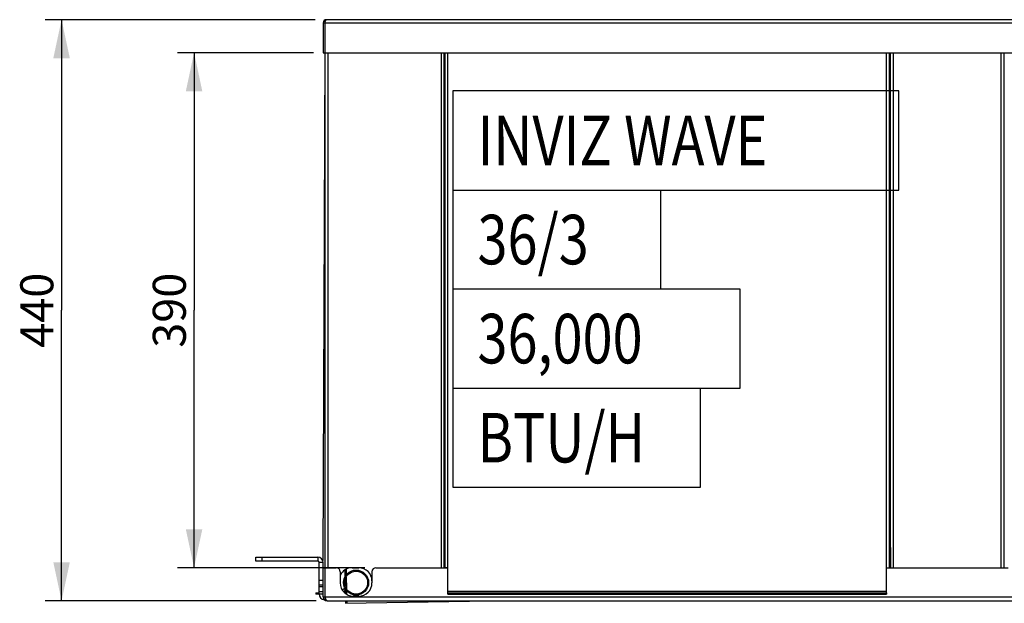
# Model space of a CAD drawing. Units: millimetres. Extents: x 19 to 418, y 18 to 270.
# Drawn here: x 20 to 109, y 206 to 259 of the extents above; entities that cross this region are included whole.
import ezdxf

# ---------------------------------------------------------------- set-up
doc = ezdxf.new("R2010")
doc.units = ezdxf.units.MM
doc.header["$LTSCALE"] = 23.1
doc.layers.get('0').update_dxf_attribs({"linetype": 'CONTINUOUS'})
doc.styles.get("Standard").update_dxf_attribs({"font": 'txt', "width": 0.8})
doc.dimstyles.new('DIMSTYLE_1', dxfattribs={"dimtxt": 3, "dimasz": 3.5, "dimexe": 1.5, "dimexo": 1, "dimgap": 0.75, "dimtad": 1, "dimlfac": 8.333333, "dimdsep": 46, "dimtxsty": 'Standard', "dimblk": '_FILLED', "dimblk1": '_FILLED', "dimblk2": '_FILLED', "dimcen": 0.09, "dimadec": 0, "dimazin": 0, "dimtp": 0.8, "dimtm": 0.8, "dimtfac": 1, "dimtofl": 0, "dimtmove": 0, "dimatfit": 3, "dimldrblk": '_FILLED', "dimfxl": 1, "dimtolj": 1, "dimarcsym": 0})
doc.dimstyles.new('DIMSTYLE_2', dxfattribs={"dimtxt": 3, "dimasz": 3.5, "dimexe": 1.5, "dimexo": 1, "dimgap": 0.75, "dimtad": 1, "dimlfac": 8.333333, "dimdsep": 46, "dimtxsty": 'Standard', "dimblk": '_FILLED', "dimblk1": '_FILLED', "dimblk2": '_FILLED', "dimcen": 0.09, "dimadec": 0, "dimazin": 0, "dimtp": 0.5, "dimtm": 0.5, "dimtfac": 1, "dimtofl": 0, "dimtmove": 0, "dimatfit": 3, "dimldrblk": '_FILLED', "dimfxl": 1, "dimtolj": 1, "dimarcsym": 0})

# ---------------------------------------------------------------- blocks, each defined once
blk = doc.blocks.new('_FILLED')
at = {"color": 0, "linetype": 'ByBlock'}
blk.add_solid([(0, 0), (-1, 0.214), (-1, -0.214)], dxfattribs=at)
blk = doc.blocks.new('*D2')
at = {"color": 2, "linetype": 'Continuous', "transparency": 16777216}
for p, q in [((46.499, 258.612), (21.96, 258.612)), ((23.46, 258.612), (23.46, 232.212)), ((23.46, 205.812), (23.46, 232.212)), ((46.571, 205.812), (21.96, 205.812))]:
    blk.add_line(p, q, dxfattribs=at)
at = {"color": 2, "linetype": 'Continuous', "transparency": 16777216, "xscale": 3.5, "yscale": 3.5, "zscale": 3.5}
for p, rotation in [((23.46, 258.612), 90), ((23.46, 205.812), 270)]:
    blk.add_blockref('_FILLED', p, dxfattribs=dict(at, rotation=rotation))
at = {"color": 2, "linetype": 'Continuous', "transparency": 16777216, "insert": (19.71, 232.212), "char_height": 3, "width": 7.2, "attachment_point": 2, "rotation": 90, "line_spacing_factor": 0.9}
blk.add_mtext('440', dxfattribs=at)
blk = doc.blocks.new('*D3')
at = {"color": 2, "linetype": 'Continuous', "transparency": 16777216}
for p, q in [((46.355, 255.612), (33.994, 255.612)), ((35.494, 255.612), (35.494, 232.212)), ((35.494, 208.812), (35.494, 232.212)), ((51.011, 208.812), (33.994, 208.812))]:
    blk.add_line(p, q, dxfattribs=at)
at = {"color": 2, "linetype": 'Continuous', "transparency": 16777216, "xscale": 3.5, "yscale": 3.5, "zscale": 3.5}
for p, rotation in [((35.494, 255.612), 90), ((35.494, 208.812), 270)]:
    blk.add_blockref('_FILLED', p, dxfattribs=dict(at, rotation=rotation))
at = {"color": 2, "linetype": 'Continuous', "transparency": 16777216, "insert": (31.744, 232.212), "char_height": 3, "width": 7.2, "attachment_point": 2, "rotation": 90, "line_spacing_factor": 0.9}
blk.add_mtext('390', dxfattribs=at)

msp = doc.modelspace()

# ---------------------------------------------------------------- linework, layer by layer
at = {"color": 7, "linetype": 'Continuous'}
for p, q in [((214.9232, 258.6119), (47.4992, 258.6119)), ((47.2112, 258.3239), (47.2112, 255.6119)), ((47.2112, 258.3239), (215.2112, 258.3239)), ((47.3552, 258.3239), (47.3552, 255.6119)), ((47.3552, 255.6119), (47.1777, 209.4679)), ((47.2112, 255.6119), (215.2112, 255.6119)), ((47.3912, 206.1719), (47.3912, 255.6119)), ((47.6552, 255.6119), (47.6552, 208.8119)), ((57.9272, 255.6119), (57.9272, 208.8119)), ((58.1912, 255.6119), (58.1912, 208.8119)), ((58.3112, 208.8119), (58.3112, 255.6119)), ((58.5512, 206.5341), (58.5512, 255.6119)), ((98.3912, 206.5341), (98.3912, 255.6119)), ((98.6312, 255.6119), (98.6312, 208.8119)), ((98.7512, 208.8119), (98.7512, 255.6119)), ((99.0152, 208.8119), (99.0152, 255.6119)), ((108.8072, 208.8119), (108.8072, 255.6119)), ((109.0712, 208.8119), (109.0712, 255.6119)), ((98.7319, 210.6471), (98.6312, 210.6453)), ((98.7319, 210.6471), (98.7319, 208.8119)), ((41.0912, 209.4119), (41.0912, 209.7719)), ((41.0912, 209.7719), (46.7312, 209.7719)), ((46.7312, 209.4119), (41.0912, 209.4119)), ((41.6912, 209.4119), (41.6912, 209.7719)), ((46.7312, 209.7719), (46.7312, 209.4119)), ((46.8512, 206.4379), (46.8512, 209.2919)), ((47.2112, 209.2919), (46.8512, 209.2919)), ((47.2112, 206.1719), (47.2112, 209.2919)), ((47.2112, 208.8126), (47.3912, 208.8119)), ((47.2112, 208.8119), (48.4112, 208.8119)), ((47.2952, 208.8122), (47.2952, 208.8119)), ((48.7712, 208.4519), (48.7712, 207.4319)), ((49.1858, 208.6104), (49.1967, 207.9887)), ((49.3077, 208.6817), (49.3166, 208.1745)), ((49.8512, 208.8119), (50.4512, 208.8119)), ((51.6512, 208.4519), (51.6512, 207.4319)), ((52.0112, 208.8119), (58.5512, 208.8119)), ((98.3912, 208.8119), (109.4312, 208.8119)), ((47.2112, 207.6625), (46.8512, 207.6625)), ((49.2011, 207.7364), (49.2111, 207.1612)), ((49.3194, 208.0109), (49.339, 206.8894)), ((47.2112, 207.2168), (46.8512, 207.2168)), ((46.8512, 207.0982), (47.2112, 207.0982)), ((46.8512, 206.6525), (47.2112, 206.6525)), ((48.9411, 206.8167), (49.1823, 206.9717)), ((49.1912, 206.7017), (49.0791, 206.6296)), ((49.1912, 206.9538), (49.1912, 206.7017)), ((49.2191, 206.7017), (49.1912, 206.7017)), ((49.2155, 206.9079), (49.2228, 206.4942)), ((49.3418, 206.7268), (49.3474, 206.4068)), ((98.3912, 206.6529), (58.5512, 206.6529)), ((46.5664, 206.535), (46.566, 206.415)), ((46.852, 206.4139), (46.566, 206.415)), ((46.5664, 206.535), (46.8512, 206.5339)), ((46.8512, 206.4379), (47.2112, 206.4379)), ((47.2112, 206.1719), (215.2112, 206.1719)), ((47.5712, 205.8119), (214.8512, 205.8119)), ((49.2347, 205.8119), (49.2387, 205.5825)), ((49.2387, 205.5825), (62.3784, 205.8119)), ((49.3578, 205.8119), (49.3618, 205.5847)), ((50.4512, 206.2319), (49.9712, 206.2319)), ((58.5512, 206.534), (58.9112, 206.5355)), ((58.5512, 206.4135), (58.5512, 206.534)), ((58.9112, 206.4156), (58.5512, 206.414)), ((58.5512, 206.4135), (98.3912, 206.4135)), ((58.9112, 206.5355), (58.9112, 206.4156)), ((58.9112, 206.5355), (98.0312, 206.5355)), ((58.9112, 206.4156), (98.0312, 206.4156)), ((98.0312, 206.5355), (98.0312, 206.4156)), ((98.0312, 206.5355), (98.3912, 206.534)), ((98.3912, 206.414), (98.0312, 206.4156)), ((98.3912, 206.534), (98.3912, 206.4135))]:
    msp.add_line(p, q, dxfattribs=at)
at = {"color": 2, "linetype": 'Continuous'}
for p, q in [((58.9869, 252.1338), (58.9869, 216.1338)), ((77.8869, 234.1338), (77.8869, 243.1338))]:
    msp.add_line(p, q, dxfattribs=at)
for points in [[(58.9869, 243.1338), (99.4869, 243.1338), (99.4869, 252.1338), (58.9869, 252.1338)], [(58.9869, 225.1338), (85.0869, 225.1338), (85.0869, 234.1338), (58.9869, 234.1338)], [(58.9869, 216.1338), (81.4869, 216.1338), (81.4869, 225.1338)]]:
    msp.add_lwpolyline(points, dxfattribs=at)
at = {"color": 7, "linetype": 'Continuous'}
for radius in [1.14, 1.044]:
    msp.add_circle((50.2092, 207.4657), radius, dxfattribs=at)
for centre, radius, start, end in [((47.4992, 258.3239), 0.288, 90, 180), ((47.4992, 258.3239), 0.144, 144.457995, 180), ((46.7312, 209.2919), 0.48, 0, 90), ((46.7312, 209.2919), 0.12, 0, 90), ((48.4112, 208.4519), 0.36, 0, 90), ((49.8512, 207.6119), 1.2, 90, 154.158067), ((50.4512, 207.6119), 1.2, 0, 90), ((52.0112, 208.4519), 0.36, 90, 180), ((49.9712, 207.4319), 1.2, 180, 270), ((50.4512, 207.4319), 1.2, 270, 360), ((47.3912, 206.4379), 0.54, 180, 263.935237), ((47.5712, 206.1719), 0.36, 180, 270), ((47.5712, 206.1719), 0.18, 180, 215.795134)]:
    msp.add_arc(centre, radius, start, end, dxfattribs=at)
for points, knots in [([(47.4992, 258.6119), (47.4961, 258.6119), (47.4898, 258.6108), (47.4806, 258.6064), (47.4715, 258.5993), (47.4626, 258.5896), (47.4536, 258.5774), (47.4447, 258.5628), (47.4357, 258.546), (47.4233, 258.5197), (47.4082, 258.4822), (47.3905, 258.4329), (47.3729, 258.3794), (47.3611, 258.3426), (47.3552, 258.3239)], [0, 0, 0, 0, 0.0274462, 0.0573088, 0.0914239, 0.1309112, 0.1763272, 0.2278444, 0.2853831, 0.3486915, 0.4909747, 0.6505491, 0.8221816, 1, 1, 1, 1]), ([(58.5512, 208.8129), (58.5356, 208.8129), (58.505, 208.8129), (58.4672, 208.8129), (58.4384, 208.8128), (58.4183, 208.8127), (58.3994, 208.8127), (58.382, 208.8126), (58.3663, 208.8125), (58.3523, 208.8125), (58.3418, 208.8124), (58.3344, 208.8123), (58.3296, 208.8123), (58.3254, 208.8122), (58.3217, 208.8122), (58.3186, 208.8121), (58.3163, 208.8121), (58.3148, 208.812), (58.3138, 208.812), (58.313, 208.812), (58.3124, 208.812), (58.3119, 208.8119), (58.3115, 208.8119), (58.3113, 208.8119), (58.3112, 208.8119), (58.3112, 208.8119), (58.3112, 208.8119)], [0, 0, 0, 0, 0.1950793, 0.3826624, 0.471371, 0.5555402, 0.6343593, 0.7070694, 0.7729702, 0.8314271, 0.8818772, 0.903945, 0.923835, 0.9414998, 0.9568964, 0.9699883, 0.9807437, 0.9852372, 0.9891371, 0.9924416, 0.9951489, 0.9972572, 0.9987658, 0.9996754, 0.9999076, 1, 1, 1, 1]), ([(58.5512, 208.8124), (58.5434, 208.8124), (58.5281, 208.8124), (58.5092, 208.8124), (58.4948, 208.8123), (58.4847, 208.8123), (58.4753, 208.8123), (58.4666, 208.8122), (58.4587, 208.8122), (58.4517, 208.8122), (58.4465, 208.8121), (58.4428, 208.8121), (58.4404, 208.8121), (58.4383, 208.812), (58.4364, 208.812), (58.4349, 208.812), (58.4336, 208.812), (58.4327, 208.8119), (58.4321, 208.8119), (58.4318, 208.8119), (58.4315, 208.8119), (58.4313, 208.8119), (58.4313, 208.8119), (58.4312, 208.8119), (58.4312, 208.8119)], [0, 0, 0, 0, 0.195081, 0.3826644, 0.4713731, 0.5555428, 0.6343624, 0.7070727, 0.7729736, 0.831431, 0.8818815, 0.9039493, 0.9238395, 0.9415041, 0.956901, 0.9699928, 0.9807486, 0.9891418, 0.9924465, 0.9951538, 0.9972619, 0.9987705, 0.9996803, 1, 1, 1, 1]), ([(98.3912, 208.8129), (98.4068, 208.8129), (98.4374, 208.8129), (98.4751, 208.8129), (98.504, 208.8128), (98.5241, 208.8127), (98.5429, 208.8127), (98.5603, 208.8126), (98.5761, 208.8125), (98.5901, 208.8125), (98.6006, 208.8124), (98.608, 208.8123), (98.6127, 208.8123), (98.617, 208.8122), (98.6207, 208.8122), (98.6238, 208.8121), (98.6261, 208.8121), (98.6276, 208.812), (98.6285, 208.812), (98.6293, 208.812), (98.63, 208.812), (98.6305, 208.8119), (98.6308, 208.8119), (98.6311, 208.8119), (98.6311, 208.8119), (98.6312, 208.8119), (98.6312, 208.8119)], [0, 0, 0, 0, 0.1950793, 0.3826624, 0.471371, 0.5555402, 0.6343593, 0.7070694, 0.7729702, 0.8314271, 0.8818772, 0.903945, 0.923835, 0.9414998, 0.9568964, 0.9699883, 0.9807437, 0.9852372, 0.9891371, 0.9924416, 0.9951489, 0.9972572, 0.9987658, 0.9996754, 0.9999076, 1, 1, 1, 1]), ([(98.3912, 208.8124), (98.399, 208.8124), (98.4143, 208.8124), (98.4331, 208.8124), (98.4476, 208.8123), (98.4576, 208.8123), (98.4671, 208.8123), (98.4758, 208.8122), (98.4836, 208.8122), (98.4906, 208.8122), (98.4959, 208.8121), (98.4996, 208.8121), (98.502, 208.8121), (98.5041, 208.812), (98.5059, 208.812), (98.5075, 208.812), (98.5088, 208.812), (98.5097, 208.8119), (98.5103, 208.8119), (98.5106, 208.8119), (98.5108, 208.8119), (98.511, 208.8119), (98.5111, 208.8119), (98.5112, 208.8119), (98.5112, 208.8119)], [0, 0, 0, 0, 0.195081, 0.3826644, 0.4713731, 0.5555428, 0.6343624, 0.7070727, 0.7729736, 0.831431, 0.8818815, 0.9039493, 0.9238395, 0.9415041, 0.956901, 0.9699928, 0.9807486, 0.9891418, 0.9924465, 0.9951538, 0.9972619, 0.9987705, 0.9996803, 1, 1, 1, 1]), ([(47.5712, 205.8119), (47.5674, 205.8119), (47.5594, 205.8132), (47.5479, 205.8187), (47.5366, 205.8276), (47.5254, 205.8397), (47.5142, 205.8549), (47.5031, 205.8731), (47.4919, 205.8942), (47.4807, 205.9179), (47.4695, 205.9441), (47.4542, 205.9829), (47.4354, 206.0356), (47.4133, 206.1024), (47.3986, 206.1484), (47.3912, 206.1719)], [0, 0, 0, 0, 0.0274458, 0.057308, 0.0914226, 0.1309093, 0.1763246, 0.2278412, 0.285379, 0.3486866, 0.4173824, 0.4909819, 0.650554, 0.8221841, 1, 1, 1, 1])]:
    msp.add_open_spline(points, degree=3, knots=knots, dxfattribs=at)

# ---------------------------------------------------------------- texts
at = {"color": 2, "linetype": 'Continuous', "width": 0.8}
for s, p in [('INVIZ WAVE', (61.2369, 245.3838)), ('36/3', (61.2369, 236.3838)), ('36,000', (61.2369, 227.3838)), ('BTU/H', (61.2369, 218.3838))]:
    msp.add_text(s, height=4.5, dxfattribs=at).set_placement(p)

# ---------------------------------------------------------------- dimensions: what is measured, and where the dimension line sits
at = {"color": 2, "linetype": 'Continuous'}
for base, p1, p2, dimstyle, picture, middle in [((23.4598, 205.8119), (47.4992, 258.6119), (47.5712, 205.8119), 'DIMSTYLE_1', '*D2', (23.4598, 232.2119)), ((35.4944, 208.8119), (47.3552, 255.6119), (52.0112, 208.8119), 'DIMSTYLE_2', '*D3', (35.4944, 232.2119))]:
    dim = msp.add_linear_dim(base=base, p1=p1, p2=p2, angle=270, dimstyle=dimstyle, dxfattribs=at)
    dim.commit()
    dim.dimension.update_dxf_attribs({"geometry": picture, "text_midpoint": middle, "dimtype": 160})

doc.saveas('drawing.dxf')
